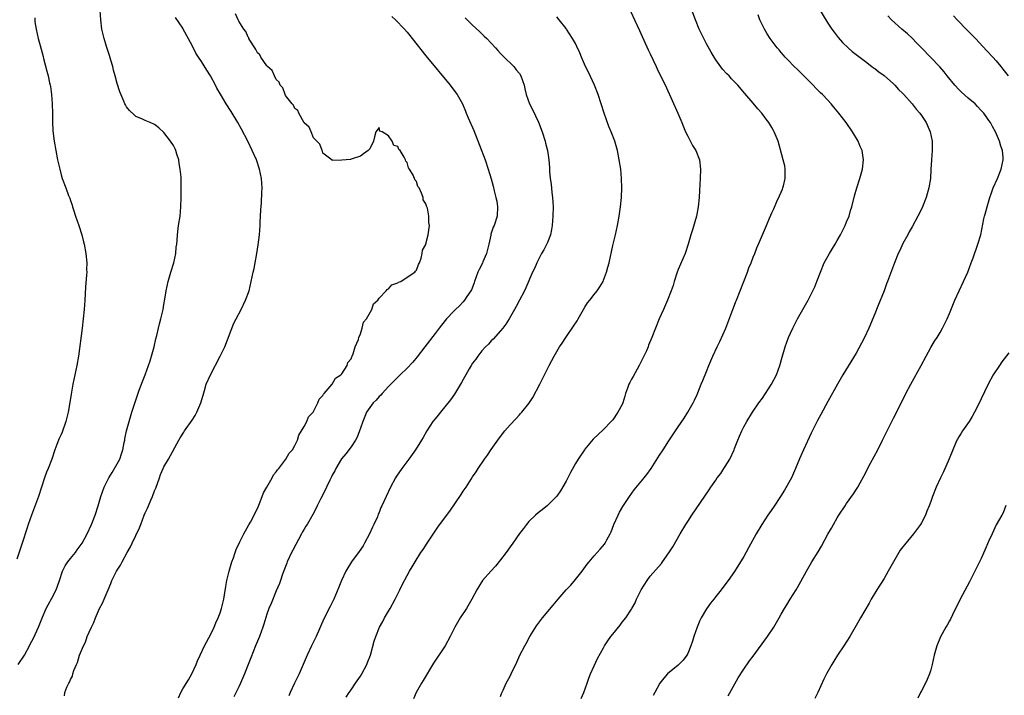
# Model space of a CAD drawing. Units: inches. Extents: x 2610000 to 2613000, y 1479000 to 1482000.
# Drawn here: x 2612326 to 2612537, y 1480554 to 1480699 of the extents above; entities that cross this region are included whole.
import ezdxf

# ---------------------------------------------------------------- set-up
doc = ezdxf.new("R2010")
doc.units = ezdxf.units.IN
doc.header["$MEASUREMENT"] = 0
doc.layers.add('LD26101479_10ft', color=60, linetype='Continuous')

msp = doc.modelspace()

# ---------------------------------------------------------------- linework, layer by layer
at = {"layer": 'LD26101479_10ft'}
for points, elevation in [([(2612455.79, 1480703), (2612458.7, 1480696.7), (2612459, 1480696.08), (2612460.58, 1480692.58), (2612461, 1480691.72), (2612462.25, 1480689), (2612462.48, 1480688.48), (2612464.45, 1480684.45), (2612466.88, 1480679), (2612467.72, 1480677), (2612468.09, 1480676.09), (2612468.57, 1480675), (2612469, 1480674.1), (2612470.06, 1480672.06), (2612470.75, 1480671), (2612471.53, 1480669), (2612471.74, 1480667), (2612471.67, 1480665), (2612471.55, 1480662.45), (2612471.47, 1480661), (2612471.27, 1480659), (2612470.88, 1480657), (2612470.03, 1480654.03), (2612469.7, 1480653), (2612469.13, 1480651), (2612468.45, 1480649), (2612467, 1480645.57), (2612466.77, 1480645), (2612466.11, 1480643), (2612465.87, 1480642.13), (2612465.49, 1480641), (2612464.71, 1480639), (2612463.8, 1480637), (2612462.93, 1480635), (2612462.13, 1480633), (2612461.36, 1480631), (2612460.65, 1480629.35), (2612460.52, 1480629), (2612460.17, 1480628.17), (2612459.63, 1480627), (2612459.41, 1480626.59), (2612458.65, 1480625), (2612457.31, 1480622.69), (2612457, 1480622.09), (2612456.61, 1480621.39), (2612456.43, 1480621), (2612456.16, 1480620.16), (2612455.73, 1480619), (2612455.55, 1480618.45), (2612455.12, 1480617), (2612455, 1480616.7), (2612454.05, 1480615), (2612453, 1480613.42), (2612452.62, 1480613), (2612451, 1480611.33), (2612448.76, 1480609.24), (2612447, 1480607.13), (2612446.9, 1480607), (2612445.57, 1480605), (2612445, 1480604.05), (2612443.91, 1480602.09), (2612443, 1480600.27), (2612441.78, 1480598.22), (2612441, 1480597.08), (2612439, 1480595.03), (2612437.89, 1480594.11), (2612437, 1480593.46), (2612436.46, 1480593), (2612435, 1480591.61), (2612434.5, 1480591), (2612433.89, 1480590.11), (2612433, 1480589.03), (2612431.61, 1480587), (2612431, 1480586.2), (2612430.17, 1480585), (2612429, 1480583.43), (2612427.92, 1480582.08), (2612426.89, 1480581), (2612425.15, 1480579), (2612424.31, 1480577.69), (2612423.91, 1480577), (2612422.87, 1480575), (2612421.69, 1480573), (2612420.36, 1480571), (2612419.19, 1480569), (2612418.2, 1480567), (2612417.1, 1480565), (2612414.67, 1480561.33), (2612412.42, 1480557.58), (2612412.05, 1480557), (2612410.9, 1480555), (2612410.33, 1480553.67)], 10540), ([(2612429, 1480554.18), (2612429.2, 1480554.8), (2612429.53, 1480555.53), (2612430.15, 1480557), (2612431, 1480558.5), (2612431.26, 1480559), (2612432.48, 1480561.52), (2612433.13, 1480563), (2612434.14, 1480565), (2612434.46, 1480565.54), (2612435.26, 1480567), (2612436.69, 1480569.31), (2612437.54, 1480570.46), (2612437.97, 1480571), (2612440.26, 1480573.74), (2612441.28, 1480575), (2612443.02, 1480577), (2612443.98, 1480578.02), (2612445, 1480579.19), (2612446.42, 1480581), (2612447.52, 1480582.48), (2612447.94, 1480583), (2612449, 1480584.25), (2612450.3, 1480585.7), (2612451.2, 1480586.8), (2612451.34, 1480587), (2612451.72, 1480587.72), (2612452.44, 1480589), (2612452.61, 1480589.39), (2612453.23, 1480591), (2612454.1, 1480593), (2612454.4, 1480593.6), (2612455.14, 1480594.86), (2612456.55, 1480597), (2612457.59, 1480598.41), (2612459, 1480600.15), (2612459.72, 1480601), (2612460.28, 1480601.72), (2612461.18, 1480603), (2612463, 1480605.85), (2612463.78, 1480607), (2612465, 1480608.87), (2612465.86, 1480610.14), (2612467, 1480611.9), (2612468.26, 1480613.74), (2612469.05, 1480615), (2612470.14, 1480617), (2612470.43, 1480617.57), (2612471, 1480618.78), (2612471.16, 1480619.16), (2612471.91, 1480621), (2612472.21, 1480621.79), (2612473, 1480623.71), (2612473.5, 1480625), (2612474.35, 1480627), (2612475.31, 1480629), (2612475.87, 1480630.13), (2612477.14, 1480633), (2612478.46, 1480636.46), (2612478.64, 1480637), (2612479, 1480637.96), (2612479.29, 1480638.71), (2612479.43, 1480639), (2612480.24, 1480641), (2612481.78, 1480645), (2612482.1, 1480645.9), (2612482.55, 1480647), (2612483, 1480648.18), (2612483.34, 1480649), (2612483.8, 1480650.2), (2612484.16, 1480651), (2612485, 1480653), (2612485.89, 1480655), (2612486.52, 1480656.52), (2612486.82, 1480657.18), (2612487, 1480657.66), (2612487.43, 1480658.57), (2612488.1, 1480660.1), (2612488.67, 1480661.33), (2612489, 1480662.13), (2612489.28, 1480662.72), (2612489.37, 1480663), (2612489.47, 1480663.47), (2612489.88, 1480665), (2612489.87, 1480666.13), (2612489.88, 1480667), (2612489.75, 1480667.75), (2612489.45, 1480669), (2612488.32, 1480673), (2612487.51, 1480675), (2612487.32, 1480675.32), (2612487, 1480675.92), (2612486.36, 1480677), (2612485.76, 1480677.76), (2612484.85, 1480679), (2612483.97, 1480679.97), (2612483, 1480681.12), (2612481.2, 1480683.2), (2612479.71, 1480685), (2612478.38, 1480686.38), (2612477.84, 1480687), (2612477.41, 1480687.4), (2612476.46, 1480688.46), (2612475, 1480690.46), (2612474.66, 1480691), (2612474.04, 1480692.04), (2612473, 1480693.88), (2612472.42, 1480695), (2612471.49, 1480697), (2612470.67, 1480699), (2612469, 1480703.42)], 10530), ([(2612497, 1480701.55), (2612499, 1480698.25), (2612499.83, 1480697), (2612500.32, 1480696.32), (2612501.19, 1480695.19), (2612502.14, 1480694.14), (2612503.32, 1480693), (2612504.21, 1480692.21), (2612507, 1480690.05), (2612508.39, 1480689), (2612508.73, 1480688.73), (2612509, 1480688.54), (2612509.85, 1480687.85), (2612511, 1480687.07), (2612513, 1480685.28), (2612513.28, 1480685), (2612514.08, 1480684.08), (2612515, 1480683.23), (2612515.23, 1480683), (2612517.02, 1480681), (2612517.87, 1480679.87), (2612518.66, 1480679), (2612519, 1480678.52), (2612519.98, 1480677), (2612520.84, 1480675), (2612521.26, 1480673), (2612521.32, 1480671), (2612521.15, 1480669), (2612521.01, 1480666.99), (2612520.9, 1480665), (2612520.6, 1480663), (2612520.23, 1480661.77), (2612520.02, 1480661), (2612519.24, 1480659), (2612519, 1480658.47), (2612518.25, 1480657), (2612517, 1480654.66), (2612516.4, 1480653.6), (2612516.05, 1480653), (2612515, 1480651.09), (2612514.36, 1480649.64), (2612514.05, 1480649), (2612513.25, 1480647), (2612511.76, 1480643), (2612511.54, 1480642.46), (2612511.01, 1480641), (2612509.69, 1480637.69), (2612509, 1480636.09), (2612507.74, 1480633), (2612506.8, 1480631), (2612506.21, 1480629.79), (2612505, 1480627.67), (2612502.19, 1480623), (2612501.05, 1480621), (2612499, 1480617.29), (2612497.45, 1480614.55), (2612496.76, 1480613.24), (2612495.44, 1480610.56), (2612493.79, 1480607), (2612492.94, 1480605.06), (2612492.09, 1480603), (2612491.18, 1480601), (2612489.69, 1480598.31), (2612488.88, 1480597), (2612487.33, 1480594.67), (2612486.5, 1480593.5), (2612486.15, 1480593), (2612484.84, 1480591), (2612483.68, 1480589), (2612482.04, 1480585.96), (2612481, 1480584.12), (2612479, 1480580.95), (2612477.65, 1480579), (2612477.36, 1480578.64), (2612476.17, 1480577), (2612475, 1480575.55), (2612474.58, 1480575), (2612473.86, 1480574.14), (2612473, 1480572.92), (2612471.87, 1480571), (2612471.58, 1480570.42), (2612471, 1480569), (2612470.33, 1480567), (2612470.05, 1480566.05), (2612469.71, 1480565), (2612469, 1480563.39), (2612468.8, 1480563), (2612468.03, 1480561.97), (2612467, 1480560.91), (2612464.67, 1480559), (2612463.89, 1480558.11), (2612463.08, 1480557), (2612461.96, 1480555), (2612461.64, 1480554.36)], 10510), ([(2612329.39, 1480699.39), (2612329.36, 1480699), (2612329.41, 1480698.59), (2612329.64, 1480697), (2612330.11, 1480695), (2612330.53, 1480693.47), (2612330.7, 1480692.7), (2612331.13, 1480691.13), (2612331.26, 1480690.74), (2612331.97, 1480687.97), (2612332.2, 1480687), (2612332.5, 1480685.5), (2612332.63, 1480685), (2612332.69, 1480684.69), (2612332.93, 1480683), (2612333.11, 1480681), (2612333.18, 1480679), (2612333.18, 1480677.18), (2612333.26, 1480675.26), (2612333.54, 1480673), (2612333.86, 1480671), (2612334.25, 1480669), (2612334.7, 1480667), (2612335, 1480665.8), (2612335.25, 1480665), (2612335.97, 1480663), (2612336.57, 1480661.43), (2612336.83, 1480660.83), (2612337, 1480660.31), (2612337.36, 1480659.36), (2612337.45, 1480659), (2612337.65, 1480658.35), (2612338.1, 1480657), (2612338.81, 1480655), (2612339.45, 1480653), (2612339.74, 1480651.74), (2612339.9, 1480651), (2612340.25, 1480649), (2612340.47, 1480647), (2612340.46, 1480645.54), (2612340.47, 1480645), (2612340.45, 1480644.45), (2612340.23, 1480641.77), (2612340.06, 1480639), (2612339.92, 1480637), (2612339.73, 1480635), (2612339.49, 1480633), (2612338.69, 1480627), (2612338.36, 1480625), (2612337.53, 1480621), (2612337.14, 1480618.86), (2612336.88, 1480617.12), (2612336.5, 1480615), (2612336.02, 1480613), (2612335.22, 1480610.78), (2612335, 1480610.27), (2612334.58, 1480609.42), (2612334.41, 1480609), (2612334.08, 1480608.08), (2612333.66, 1480607), (2612333.01, 1480605), (2612332.22, 1480603), (2612331.85, 1480602.15), (2612331.46, 1480601), (2612330.81, 1480599), (2612330.14, 1480597), (2612328.66, 1480593), (2612327.97, 1480591), (2612327.75, 1480590.25), (2612326.7, 1480587), (2612326.26, 1480585.74), (2612325.56, 1480583.56)], 10610), ([(2612325.84, 1480561), (2612327.19, 1480563), (2612328.25, 1480565), (2612328.48, 1480565.52), (2612329, 1480566.52), (2612329.43, 1480567.43), (2612330.14, 1480569), (2612331, 1480571.14), (2612331.8, 1480573), (2612332.21, 1480573.79), (2612333, 1480575.19), (2612333.92, 1480577), (2612334.24, 1480577.76), (2612334.62, 1480579), (2612335.31, 1480581), (2612335.88, 1480582.12), (2612336.46, 1480583), (2612337, 1480583.72), (2612338.05, 1480585), (2612338.44, 1480585.56), (2612339.28, 1480586.72), (2612339.5, 1480587), (2612340.57, 1480589), (2612341.46, 1480591), (2612342.28, 1480593), (2612342.9, 1480595), (2612343.46, 1480597), (2612344.2, 1480599), (2612345.22, 1480601), (2612345.92, 1480602.08), (2612347, 1480603.94), (2612347.52, 1480605), (2612347.91, 1480606.09), (2612348.18, 1480607), (2612348.5, 1480608.5), (2612348.6, 1480609), (2612348.65, 1480609.35), (2612349, 1480611), (2612349.52, 1480613), (2612350.11, 1480615), (2612350.8, 1480617.2), (2612351.31, 1480618.69), (2612351.72, 1480619.72), (2612352.19, 1480621), (2612352.4, 1480621.6), (2612352.98, 1480623), (2612353.72, 1480625), (2612354.02, 1480625.98), (2612354.36, 1480627), (2612354.9, 1480629), (2612355.26, 1480630.74), (2612355.45, 1480631.45), (2612355.8, 1480633), (2612356.05, 1480633.95), (2612356.35, 1480635), (2612356.84, 1480637), (2612357, 1480638.04), (2612357.21, 1480639.21), (2612357.49, 1480641), (2612357.91, 1480643), (2612358.46, 1480645), (2612359.08, 1480647), (2612359.52, 1480649), (2612359.63, 1480650.37), (2612359.72, 1480651), (2612359.79, 1480651.79), (2612359.86, 1480653), (2612360.12, 1480655), (2612360.43, 1480657), (2612360.62, 1480659), (2612360.68, 1480661), (2612360.69, 1480663), (2612360.65, 1480665.35), (2612360.48, 1480667), (2612360.21, 1480668.21), (2612360.14, 1480669), (2612359.78, 1480670.22), (2612359.53, 1480671), (2612359.36, 1480671.36), (2612359, 1480672.07), (2612358.42, 1480673), (2612357, 1480674.89), (2612355.88, 1480675.88), (2612355, 1480676.59), (2612354.06, 1480677), (2612353, 1480677.41), (2612352.23, 1480677.77), (2612351, 1480678.31), (2612350.63, 1480678.63), (2612349.62, 1480679.62), (2612349, 1480680.39), (2612348.77, 1480680.77), (2612348.65, 1480681), (2612348.43, 1480681.57), (2612347.56, 1480683.57), (2612347, 1480685.38), (2612346.57, 1480687), (2612346.21, 1480688.21), (2612346.03, 1480689), (2612345.64, 1480690.36), (2612345.34, 1480691.34), (2612344.7, 1480693.3), (2612344.19, 1480695), (2612343.74, 1480697), (2612343.48, 1480699), (2612343.38, 1480701)], 10600), ([(2612335.71, 1480554.29), (2612335.76, 1480555), (2612336.19, 1480556.19), (2612336.62, 1480557), (2612336.79, 1480557.21), (2612337, 1480557.84), (2612337.46, 1480558.54), (2612337.53, 1480559), (2612337.72, 1480559.72), (2612338.28, 1480561), (2612338.52, 1480561.48), (2612338.9, 1480563), (2612339.76, 1480565), (2612340.2, 1480565.8), (2612340.6, 1480567), (2612341, 1480567.94), (2612341.48, 1480569), (2612342, 1480570), (2612342.34, 1480571), (2612343, 1480572.52), (2612343.23, 1480573), (2612343.85, 1480574.15), (2612344.18, 1480575), (2612345.03, 1480577), (2612345.63, 1480578.37), (2612345.86, 1480579), (2612346.85, 1480581), (2612347.71, 1480582.29), (2612348.04, 1480583), (2612349.12, 1480585), (2612349.82, 1480586.18), (2612350.18, 1480587), (2612351.76, 1480590.24), (2612352.01, 1480591), (2612352.78, 1480593), (2612353, 1480593.5), (2612353.5, 1480594.5), (2612353.68, 1480595), (2612354.2, 1480596.2), (2612354.56, 1480597), (2612355, 1480598.19), (2612355.24, 1480598.76), (2612356.01, 1480601), (2612356.28, 1480601.72), (2612356.83, 1480603), (2612357, 1480603.33), (2612357.96, 1480605), (2612360.16, 1480609), (2612360.47, 1480609.53), (2612361.26, 1480610.74), (2612361.41, 1480611), (2612363, 1480613.3), (2612363.68, 1480614.32), (2612364.02, 1480615), (2612364.88, 1480617), (2612365.35, 1480618.65), (2612365.68, 1480619.68), (2612366.04, 1480621), (2612366.92, 1480623), (2612369.01, 1480626.99), (2612369.98, 1480629), (2612371.96, 1480634.04), (2612372.43, 1480635), (2612373.47, 1480637), (2612374.45, 1480639), (2612375.19, 1480641), (2612375.65, 1480643), (2612376.06, 1480645), (2612376.25, 1480645.75), (2612376.5, 1480647), (2612376.87, 1480649), (2612377.14, 1480650.86), (2612377.4, 1480653), (2612377.56, 1480655), (2612377.6, 1480655.6), (2612377.69, 1480658.31), (2612377.84, 1480659.84), (2612377.93, 1480662.07), (2612377.98, 1480663), (2612377.87, 1480665), (2612377.46, 1480667), (2612376.76, 1480669), (2612375.86, 1480671), (2612374.91, 1480673), (2612373.61, 1480675.61), (2612372.82, 1480677), (2612371.39, 1480679.39), (2612370.33, 1480681), (2612369.05, 1480683.05), (2612368.33, 1480684.33), (2612368, 1480685), (2612366.98, 1480687), (2612366.19, 1480688.19), (2612365, 1480690.05), (2612364.35, 1480691), (2612363.83, 1480691.83), (2612363, 1480693.52), (2612361.12, 1480697), (2612361, 1480697.21), (2612359.47, 1480699.47)], 10590), ([(2612360.13, 1480553.87), (2612360.57, 1480555), (2612361, 1480555.83), (2612362.25, 1480557.75), (2612362.98, 1480559), (2612363.91, 1480561), (2612364.2, 1480561.8), (2612364.71, 1480563), (2612365.66, 1480565), (2612367, 1480567.55), (2612367.72, 1480569), (2612368.08, 1480569.92), (2612368.61, 1480571), (2612369, 1480572.06), (2612369.33, 1480573), (2612369.81, 1480575), (2612369.94, 1480575.94), (2612370.26, 1480577.75), (2612370.43, 1480579), (2612370.93, 1480581), (2612371.54, 1480583), (2612371.85, 1480583.85), (2612372.23, 1480585), (2612372.4, 1480585.6), (2612373.24, 1480587.24), (2612374.06, 1480589), (2612375.12, 1480590.88), (2612375.48, 1480591.48), (2612376.31, 1480593), (2612376.49, 1480593.51), (2612377, 1480594.4), (2612377.45, 1480595.45), (2612378.01, 1480597), (2612378.25, 1480597.75), (2612379, 1480598.97), (2612380.16, 1480601), (2612380.41, 1480601.59), (2612381, 1480602.23), (2612381.29, 1480602.71), (2612381.54, 1480603), (2612383.06, 1480605), (2612383.77, 1480606.23), (2612384.46, 1480607), (2612385, 1480607.88), (2612385.54, 1480609), (2612385.87, 1480610.13), (2612386.44, 1480611), (2612387, 1480611.97), (2612387.56, 1480613), (2612387.94, 1480614.05), (2612388.91, 1480615), (2612389, 1480615.14), (2612389.93, 1480617), (2612390.16, 1480617.84), (2612391, 1480618.62), (2612391.11, 1480618.89), (2612391.24, 1480619), (2612393, 1480621.04), (2612393.68, 1480622.32), (2612394.81, 1480623), (2612395, 1480623.26), (2612396.18, 1480625), (2612396.35, 1480625.65), (2612397, 1480626.41), (2612397.14, 1480626.86), (2612397.26, 1480627), (2612397.48, 1480627.48), (2612397.92, 1480629), (2612398.57, 1480630.57), (2612398.67, 1480631), (2612399, 1480631.79), (2612399.38, 1480633), (2612399.69, 1480634.31), (2612400.29, 1480635), (2612401.47, 1480637), (2612401.78, 1480638.22), (2612402.73, 1480639), (2612403, 1480639.4), (2612404.54, 1480641), (2612404.7, 1480641.3), (2612405, 1480641.4), (2612405.72, 1480642.28), (2612407, 1480642.71), (2612407.16, 1480642.84), (2612407.67, 1480643), (2612409, 1480643.95), (2612410.67, 1480645), (2612410.8, 1480645.2), (2612411, 1480645.42), (2612411.4, 1480646.6), (2612411.64, 1480647), (2612412, 1480648), (2612412.21, 1480649), (2612412.31, 1480649.69), (2612413, 1480650.94), (2612413.02, 1480651.02), (2612413.52, 1480653), (2612413.8, 1480655), (2612413.62, 1480655.62), (2612413.63, 1480657), (2612413.33, 1480658.67), (2612413.19, 1480659), (2612413.12, 1480659.12), (2612413, 1480659.63), (2612412.46, 1480660.46), (2612412.4, 1480661), (2612412.1, 1480661.9), (2612411.54, 1480663), (2612411.32, 1480663.32), (2612411, 1480664.4), (2612410.7, 1480664.7), (2612410.59, 1480665), (2612410.28, 1480665.72), (2612409.51, 1480667), (2612409.31, 1480667.31), (2612409, 1480668.49), (2612408.73, 1480668.73), (2612408.64, 1480669), (2612408.37, 1480669.63), (2612407.49, 1480671), (2612407.23, 1480671.23), (2612407, 1480671.9), (2612406.13, 1480672.13), (2612405.82, 1480673), (2612405, 1480674.17), (2612403.66, 1480675), (2612403.17, 1480675.17), (2612403, 1480675.96), (2612402.33, 1480675), (2612402.02, 1480673.98), (2612401.81, 1480673), (2612401, 1480671.4), (2612400.64, 1480671), (2612399.7, 1480670.3), (2612399, 1480669.84), (2612397.26, 1480669.26), (2612397, 1480669.16), (2612396.87, 1480669.13), (2612395, 1480668.94), (2612393, 1480668.87), (2612392.95, 1480668.95), (2612391, 1480670.44), (2612390.89, 1480670.89), (2612390.81, 1480671), (2612390.36, 1480672.36), (2612389.68, 1480673), (2612389, 1480673.73), (2612388.44, 1480675), (2612388.05, 1480676.05), (2612387, 1480676.98), (2612385.87, 1480679), (2612385.61, 1480679.61), (2612385, 1480680), (2612384.71, 1480680.71), (2612384.4, 1480681), (2612383, 1480682.8), (2612382.9, 1480683), (2612382.42, 1480684.42), (2612381.88, 1480685), (2612381.65, 1480685.65), (2612381, 1480686.23), (2612380.61, 1480687), (2612380.15, 1480688.15), (2612379.12, 1480689), (2612379, 1480689.13), (2612377.73, 1480691), (2612377.51, 1480691.51), (2612377, 1480691.94), (2612376.67, 1480692.67), (2612376.4, 1480693), (2612375.34, 1480694.66), (2612375.16, 1480695), (2612375.12, 1480695.12), (2612375, 1480695.25), (2612374.49, 1480696.49), (2612374.1, 1480697), (2612373, 1480698.7), (2612372.84, 1480699), (2612372.28, 1480700.27)], 10580), ([(2612405.71, 1480699.71), (2612406.49, 1480699), (2612408.44, 1480697), (2612409, 1480696.36), (2612409.61, 1480695.61), (2612410.07, 1480695), (2612413, 1480691.31), (2612418.21, 1480685), (2612419, 1480683.96), (2612419.69, 1480683), (2612420.81, 1480681), (2612421.45, 1480679.45), (2612421.65, 1480679), (2612422.04, 1480678.04), (2612423.27, 1480675.27), (2612425.67, 1480669), (2612426.35, 1480667), (2612426.96, 1480664.96), (2612427.4, 1480663.4), (2612427.62, 1480662.38), (2612427.99, 1480661), (2612428.15, 1480660.15), (2612428.32, 1480659), (2612428.23, 1480657), (2612427.59, 1480655), (2612427.4, 1480654.6), (2612426.9, 1480653.1), (2612426.88, 1480652.88), (2612426.49, 1480651), (2612426.18, 1480649.82), (2612425.98, 1480649), (2612425.2, 1480647.2), (2612425.09, 1480646.91), (2612424.41, 1480645.59), (2612424.15, 1480645), (2612423.42, 1480643), (2612423.33, 1480642.67), (2612422.76, 1480641.24), (2612422.63, 1480641), (2612421.79, 1480639.79), (2612421.28, 1480639), (2612421, 1480638.66), (2612420.19, 1480637.81), (2612419.32, 1480637), (2612419, 1480636.64), (2612417.43, 1480635), (2612416.36, 1480633.64), (2612415.82, 1480633), (2612415, 1480631.89), (2612412.76, 1480629), (2612411.14, 1480626.86), (2612410.25, 1480625.75), (2612409, 1480624.42), (2612407.48, 1480623), (2612407.25, 1480622.75), (2612407, 1480622.53), (2612405.53, 1480621), (2612405, 1480620.49), (2612403.64, 1480619), (2612403.35, 1480618.65), (2612403, 1480618.37), (2612402.39, 1480617.61), (2612401.74, 1480617), (2612401, 1480616.05), (2612400.31, 1480615), (2612399.92, 1480614.08), (2612399.49, 1480613), (2612399, 1480611.57), (2612398.83, 1480611), (2612398.29, 1480609.71), (2612397.95, 1480609), (2612397, 1480607.62), (2612395.89, 1480606.11), (2612394.93, 1480605.07), (2612393.72, 1480603), (2612393.51, 1480602.49), (2612393, 1480601.55), (2612392.83, 1480601.17), (2612392.44, 1480600.44), (2612391.77, 1480599), (2612391.56, 1480598.44), (2612390.52, 1480596.52), (2612389.78, 1480595), (2612389.54, 1480594.46), (2612388.84, 1480593.16), (2612387.6, 1480591), (2612387.36, 1480590.64), (2612387, 1480590.01), (2612386.62, 1480589.38), (2612386.44, 1480589), (2612384.52, 1480585.48), (2612384.28, 1480585), (2612383.37, 1480583), (2612383.28, 1480582.72), (2612382.36, 1480580.36), (2612381.89, 1480579), (2612381.67, 1480578.33), (2612381, 1480576.8), (2612379.89, 1480574.11), (2612379.45, 1480573), (2612379, 1480571.83), (2612378.34, 1480569.66), (2612378.12, 1480569), (2612377.39, 1480567), (2612376.57, 1480565), (2612375.56, 1480562.44), (2612375.01, 1480561), (2612374.21, 1480559), (2612373.34, 1480557), (2612373, 1480556.27), (2612371.91, 1480554.09)], 10570), ([(2612421.44, 1480699.44), (2612421.86, 1480699), (2612423, 1480697.88), (2612424.49, 1480696.49), (2612425.5, 1480695.5), (2612426.04, 1480695), (2612427, 1480694), (2612427.91, 1480693), (2612428.42, 1480692.42), (2612429, 1480691.81), (2612429.38, 1480691.38), (2612429.77, 1480691), (2612430.36, 1480690.36), (2612431, 1480689.81), (2612431.79, 1480689), (2612432.31, 1480688.31), (2612433, 1480687.48), (2612433.3, 1480687), (2612434, 1480685), (2612434.19, 1480684.19), (2612434.49, 1480683), (2612435.2, 1480681), (2612435.78, 1480679.78), (2612437.11, 1480677.11), (2612437.9, 1480675), (2612438.49, 1480673), (2612438.58, 1480672.58), (2612438.99, 1480671), (2612439.3, 1480669), (2612439.42, 1480667.42), (2612439.47, 1480666.53), (2612439.62, 1480665), (2612439.81, 1480663.81), (2612439.97, 1480662.03), (2612440.11, 1480661), (2612440.21, 1480659), (2612440.18, 1480657), (2612440.03, 1480655), (2612439.89, 1480654.11), (2612439.64, 1480653), (2612439, 1480651.37), (2612438.24, 1480649.76), (2612437.76, 1480649), (2612436.74, 1480647), (2612436.22, 1480645.78), (2612435.82, 1480645), (2612434.37, 1480641.63), (2612434.08, 1480641), (2612433.06, 1480639), (2612432.35, 1480637.65), (2612431.99, 1480637), (2612430.82, 1480635), (2612430.12, 1480633.88), (2612429.46, 1480633), (2612429, 1480632.44), (2612427.37, 1480630.63), (2612427, 1480630.29), (2612426.41, 1480629.59), (2612425.78, 1480629), (2612425, 1480628.17), (2612424.09, 1480627), (2612423.66, 1480626.34), (2612423, 1480625.51), (2612422.69, 1480625), (2612422.27, 1480624.27), (2612421.57, 1480623), (2612421, 1480622.01), (2612420.66, 1480621.34), (2612419.11, 1480618.89), (2612418.3, 1480617.7), (2612416.12, 1480615), (2612415.65, 1480614.35), (2612415, 1480613.61), (2612414.53, 1480613), (2612413.22, 1480611), (2612412.43, 1480609.57), (2612412.09, 1480609), (2612410.81, 1480607), (2612409.36, 1480605), (2612407.85, 1480603), (2612406.7, 1480601.3), (2612406.51, 1480601), (2612405.43, 1480599), (2612404.48, 1480597), (2612403.61, 1480595), (2612403.41, 1480594.59), (2612403, 1480593.56), (2612402.83, 1480593.17), (2612402.63, 1480592.63), (2612401.9, 1480591), (2612401.6, 1480590.4), (2612400.98, 1480589), (2612399.9, 1480587), (2612399.57, 1480586.43), (2612398.77, 1480585.23), (2612397.1, 1480583), (2612395.89, 1480581), (2612394.94, 1480579), (2612394.4, 1480577.6), (2612393.34, 1480575), (2612392.57, 1480573.43), (2612391.19, 1480570.81), (2612389.55, 1480567), (2612388.57, 1480565), (2612387.63, 1480563), (2612386.78, 1480561), (2612385.89, 1480559), (2612384.92, 1480557), (2612383.99, 1480555), (2612383.69, 1480554.31)], 10560), ([(2612395.95, 1480554.05), (2612396.57, 1480555), (2612397, 1480555.57), (2612397.99, 1480557), (2612399, 1480558.51), (2612399.3, 1480559), (2612400.35, 1480561), (2612400.53, 1480561.47), (2612401.15, 1480563), (2612401.98, 1480566.02), (2612402.28, 1480567), (2612403.1, 1480569), (2612403.78, 1480570.22), (2612404.19, 1480571), (2612405, 1480572.44), (2612405.34, 1480573), (2612406.44, 1480575), (2612407, 1480576.16), (2612407.45, 1480577), (2612407.96, 1480578.04), (2612409, 1480580.06), (2612409.51, 1480581), (2612410.08, 1480581.92), (2612410.69, 1480583), (2612411.96, 1480585), (2612412.4, 1480585.6), (2612413.29, 1480587), (2612415, 1480589.54), (2612415.6, 1480590.4), (2612417, 1480592.35), (2612418.14, 1480593.86), (2612420.58, 1480597.42), (2612421, 1480598.09), (2612421.61, 1480599), (2612422.66, 1480600.66), (2612423, 1480601.18), (2612423.75, 1480602.25), (2612424.18, 1480603), (2612425.57, 1480605), (2612426.19, 1480605.81), (2612427, 1480607.04), (2612428.38, 1480609), (2612429, 1480609.84), (2612429.91, 1480611), (2612431, 1480612.31), (2612432.32, 1480613.68), (2612433, 1480614.46), (2612433.28, 1480614.72), (2612433.5, 1480615), (2612435, 1480616.87), (2612435.87, 1480618.13), (2612437.39, 1480621), (2612438.37, 1480623), (2612439, 1480624.33), (2612439.35, 1480625), (2612439.94, 1480626.06), (2612440.43, 1480627), (2612441.61, 1480629), (2612442.19, 1480629.81), (2612442.91, 1480631), (2612444.6, 1480633.4), (2612445.4, 1480634.6), (2612445.61, 1480635), (2612446.72, 1480637), (2612447, 1480637.47), (2612447.6, 1480638.4), (2612448.04, 1480639), (2612449, 1480640.23), (2612449.63, 1480641), (2612450.18, 1480641.82), (2612450.89, 1480643), (2612451, 1480643.26), (2612451.64, 1480645), (2612451.94, 1480646.06), (2612452.18, 1480647), (2612453, 1480650.68), (2612453.58, 1480653), (2612454.01, 1480655), (2612454.35, 1480657), (2612454.63, 1480659), (2612454.82, 1480661), (2612454.91, 1480663), (2612454.87, 1480665), (2612454.69, 1480667), (2612454.38, 1480669), (2612453.97, 1480671), (2612453.41, 1480673), (2612452.65, 1480675), (2612452.17, 1480676.17), (2612451.12, 1480679), (2612449.83, 1480683), (2612449.05, 1480685), (2612447.77, 1480687.77), (2612447.17, 1480689), (2612446.3, 1480691), (2612445.94, 1480691.94), (2612445.32, 1480693.31), (2612445, 1480693.93), (2612444.4, 1480695), (2612443.11, 1480697), (2612443, 1480697.16), (2612441.53, 1480699), (2612441, 1480699.61)], 10550), ([(2612446.24, 1480553.76), (2612446.81, 1480555), (2612447.52, 1480557), (2612447.87, 1480558.13), (2612448.22, 1480559), (2612449, 1480560.76), (2612449.72, 1480562.28), (2612451, 1480564.58), (2612451.24, 1480565), (2612451.94, 1480566.06), (2612452.59, 1480567), (2612453, 1480567.54), (2612454.53, 1480569.47), (2612455, 1480570.11), (2612455.75, 1480571), (2612457, 1480572.85), (2612457.09, 1480573), (2612457.76, 1480574.24), (2612458.08, 1480575), (2612459.02, 1480577), (2612460.31, 1480579), (2612461, 1480579.91), (2612463.37, 1480582.63), (2612463.65, 1480583), (2612465, 1480584.9), (2612465.82, 1480586.18), (2612467.41, 1480589), (2612468.61, 1480591), (2612469, 1480591.62), (2612469.91, 1480593), (2612473.6, 1480598.4), (2612473.97, 1480599), (2612475, 1480600.48), (2612475.34, 1480601), (2612476.1, 1480601.9), (2612476.75, 1480603), (2612477, 1480603.37), (2612478, 1480605), (2612478.91, 1480607), (2612479, 1480607.25), (2612479.76, 1480609), (2612480.11, 1480609.89), (2612480.59, 1480611), (2612481, 1480611.88), (2612481.63, 1480613), (2612482.88, 1480615), (2612484.25, 1480617), (2612485, 1480618.03), (2612486.92, 1480621), (2612487.97, 1480623), (2612488.72, 1480625), (2612489.22, 1480626.78), (2612489.86, 1480629), (2612490.59, 1480631), (2612491, 1480631.95), (2612491.48, 1480633), (2612492.01, 1480633.99), (2612492.52, 1480635), (2612494.8, 1480639), (2612495, 1480639.4), (2612495.8, 1480641), (2612496.18, 1480641.82), (2612496.64, 1480643), (2612497.38, 1480645), (2612498.21, 1480647), (2612499.31, 1480649), (2612499.98, 1480650.02), (2612500.53, 1480651), (2612501, 1480651.77), (2612501.69, 1480653), (2612502.71, 1480655), (2612503, 1480655.73), (2612503.54, 1480657), (2612503.84, 1480658.16), (2612504.11, 1480659), (2612504.67, 1480661.33), (2612505.15, 1480663), (2612505.81, 1480665), (2612506.36, 1480667), (2612506.58, 1480669), (2612506.29, 1480671), (2612505.88, 1480671.88), (2612505.46, 1480673), (2612504.26, 1480675), (2612502.88, 1480677), (2612501.36, 1480679), (2612501, 1480679.45), (2612500.27, 1480680.27), (2612499.71, 1480681), (2612499, 1480681.78), (2612497.83, 1480683), (2612497.39, 1480683.4), (2612496.38, 1480684.38), (2612495.83, 1480685), (2612494.42, 1480686.42), (2612493.45, 1480687.45), (2612492.42, 1480688.42), (2612491.79, 1480689), (2612490.42, 1480690.42), (2612489.83, 1480691), (2612489.46, 1480691.46), (2612489, 1480691.99), (2612488.55, 1480692.55), (2612488.13, 1480693), (2612486.66, 1480695), (2612486.02, 1480696.02), (2612485.45, 1480697), (2612484.46, 1480699), (2612484.07, 1480700.07)], 10520), ([(2612477.66, 1480554.34), (2612479.81, 1480558.19), (2612481, 1480560.03), (2612482.21, 1480561.79), (2612483, 1480562.82), (2612486.07, 1480567), (2612487.42, 1480569), (2612488.01, 1480569.99), (2612488.6, 1480571), (2612489, 1480571.76), (2612489.69, 1480573), (2612490.18, 1480573.82), (2612490.91, 1480575), (2612492.2, 1480577), (2612492.51, 1480577.49), (2612493.22, 1480578.78), (2612494.4, 1480581), (2612495.58, 1480583), (2612496.88, 1480585.12), (2612497.63, 1480586.37), (2612499, 1480588.95), (2612499.76, 1480590.23), (2612500.18, 1480591), (2612501, 1480592.44), (2612501.34, 1480593), (2612502.65, 1480595), (2612503, 1480595.51), (2612504.48, 1480597.52), (2612505.26, 1480598.74), (2612505.42, 1480599), (2612505.9, 1480599.9), (2612506.69, 1480601.31), (2612508.11, 1480604.11), (2612509.64, 1480607), (2612510.67, 1480609), (2612511.66, 1480611), (2612513, 1480613.76), (2612515.46, 1480618.54), (2612515.67, 1480619), (2612516.7, 1480621), (2612518.96, 1480625), (2612519.98, 1480627), (2612521, 1480628.86), (2612521.79, 1480630.21), (2612522.34, 1480631), (2612523, 1480632.09), (2612523.52, 1480633), (2612524, 1480634), (2612524.5, 1480635), (2612525, 1480636.14), (2612526.14, 1480639), (2612527.04, 1480641), (2612527.98, 1480643), (2612528.89, 1480645), (2612529.66, 1480647), (2612530.04, 1480648.04), (2612531.09, 1480651), (2612531.67, 1480653), (2612531.91, 1480654.09), (2612532.37, 1480656.37), (2612532.51, 1480657), (2612532.63, 1480657.37), (2612533.02, 1480659), (2612533.62, 1480661), (2612533.98, 1480661.98), (2612534.34, 1480663), (2612535.23, 1480665), (2612536.06, 1480667), (2612536.48, 1480669), (2612536.46, 1480669.54), (2612536.32, 1480671), (2612535.98, 1480671.98), (2612535.71, 1480673), (2612534.86, 1480675), (2612534.18, 1480676.18), (2612533.77, 1480677), (2612533.44, 1480677.44), (2612533, 1480678.12), (2612532.36, 1480679), (2612531.69, 1480679.69), (2612531, 1480680.46), (2612530.46, 1480681), (2612529, 1480682.24), (2612527.54, 1480683.54), (2612527, 1480684.07), (2612526.14, 1480685), (2612524.49, 1480687), (2612523.84, 1480687.84), (2612522.9, 1480688.9), (2612519, 1480693.03), (2612518.03, 1480694.03), (2612517, 1480695.04), (2612515.99, 1480695.99), (2612514.83, 1480697), (2612512.62, 1480699), (2612511.82, 1480699.82)], 10500), ([(2612525.86, 1480699.86), (2612526.67, 1480699), (2612528.79, 1480696.79), (2612530.54, 1480695), (2612533, 1480692.39), (2612534.28, 1480691), (2612535, 1480690.19), (2612535.98, 1480689), (2612536.42, 1480688.42), (2612537.57, 1480687)], 10490), ([(2612537.7, 1480627.7), (2612536.21, 1480625.79), (2612535.66, 1480625), (2612534.37, 1480623), (2612533.3, 1480621), (2612531, 1480616.22), (2612530.37, 1480615), (2612529.88, 1480614.12), (2612529.18, 1480613), (2612527.79, 1480611), (2612527.48, 1480610.52), (2612527, 1480609.77), (2612526.72, 1480609.28), (2612526.58, 1480609), (2612525.72, 1480607), (2612524.94, 1480605.06), (2612523.72, 1480602.28), (2612523.1, 1480601), (2612522.18, 1480599), (2612521.38, 1480597), (2612521, 1480595.88), (2612520.67, 1480595), (2612520.18, 1480593.82), (2612519.88, 1480593), (2612519, 1480591.33), (2612518.81, 1480591), (2612517.3, 1480589), (2612515.34, 1480586.66), (2612515, 1480586.19), (2612514.48, 1480585.52), (2612514.17, 1480585), (2612513, 1480583), (2612511.89, 1480581), (2612511, 1480579.46), (2612509.48, 1480577), (2612508.27, 1480575), (2612507.82, 1480574.18), (2612505.96, 1480571), (2612505.62, 1480570.38), (2612503.67, 1480567), (2612502.38, 1480565), (2612501.05, 1480563), (2612500.28, 1480561.72), (2612499.81, 1480561), (2612498.67, 1480559), (2612498.12, 1480557.88), (2612496.86, 1480555), (2612496.23, 1480553.77)], 10490), ([(2612537.08, 1480595.08), (2612536.49, 1480593.51), (2612536.17, 1480593), (2612535, 1480590.88), (2612534.1, 1480589), (2612533.34, 1480587.34), (2612532.53, 1480585.47), (2612531.74, 1480583.74), (2612531.4, 1480583), (2612530.42, 1480581), (2612529.27, 1480578.73), (2612527.25, 1480575), (2612525.63, 1480571.63), (2612525.24, 1480570.76), (2612525, 1480570.35), (2612524.53, 1480569.47), (2612524.22, 1480569), (2612523.07, 1480566.93), (2612522.28, 1480565), (2612521.71, 1480563), (2612521.28, 1480561), (2612521, 1480559.9), (2612520.74, 1480559), (2612520.2, 1480557.8), (2612519.86, 1480557), (2612519, 1480555.38), (2612518.82, 1480555), (2612518.19, 1480553.81)], 10480)]:
    msp.add_lwpolyline(points, dxfattribs=dict(at, elevation=elevation))

doc.saveas('drawing.dxf')
